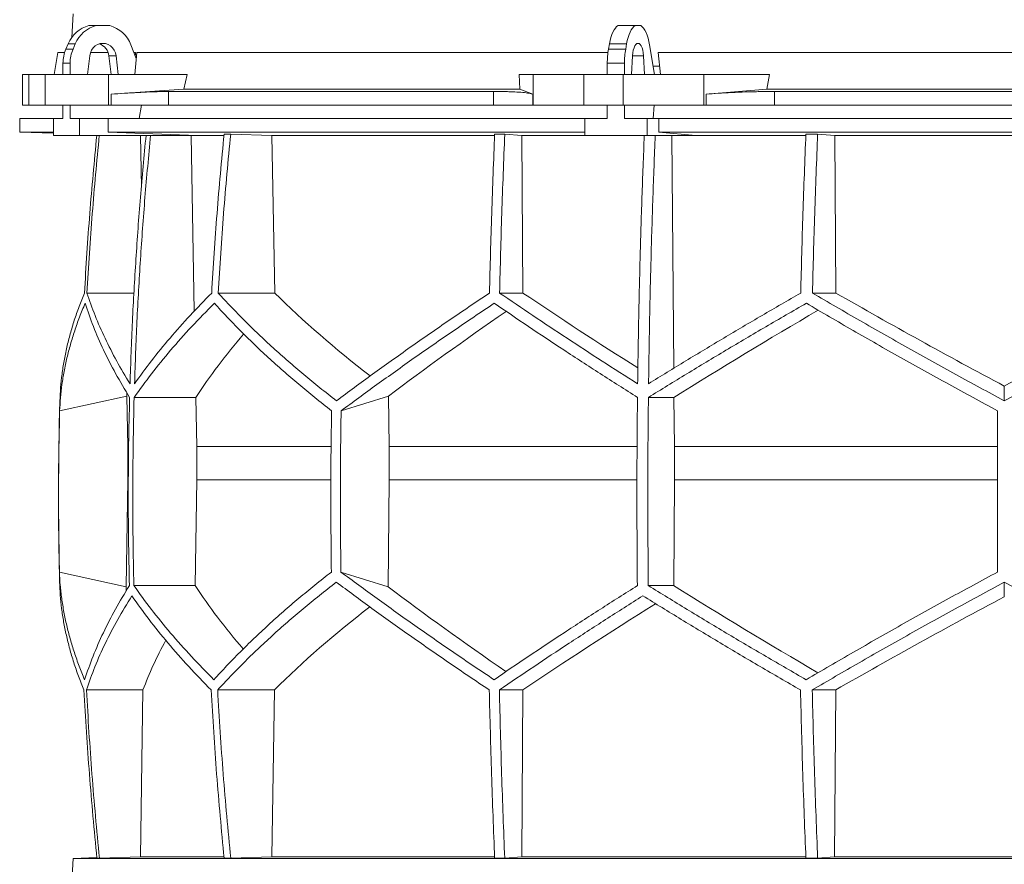
# Model space of a CAD drawing. Units: millimetres. Extents: x 1417 to 5883, y 1219 to 5181.
# Drawn here: x 1417 to 2000, y 3770 to 4270 of the extents above; entities that cross this region are included whole.
import ezdxf

# ---------------------------------------------------------------- set-up
doc = ezdxf.new("R2010")
doc.units = ezdxf.units.MM

msp = doc.modelspace()

# ---------------------------------------------------------------- linework, layer by layer
at = {"color": 7, "linetype": 'Continuous', "lineweight": 15}
for p, q in [((1448.57, 4273), (1447.83, 4258.98)), ((1457.99, 4266), (1462.2, 4266)), ((1462.2, 4266), (1470.31, 4266)), ((1771.28, 4266), (1781.45, 4266)), ((1781.45, 4266), (1784.8, 4266)), ((1444.37, 4252.12), (1445.72, 4255.24)), ((1444.37, 4252.12), (1448.58, 4252.12)), ((1445.72, 4255.24), (1449.93, 4255.24)), ((1448.58, 4252.12), (1449.93, 4255.24)), ((1482.84, 4254.62), (1486.02, 4246.52)), ((1765.64, 4252.12), (1766.2, 4255.24)), ((1765.64, 4252.12), (1775.81, 4252.12)), ((1766.2, 4255.24), (1776.36, 4255.24)), ((1775.81, 4252.12), (1776.36, 4255.24)), ((1789.99, 4254.62), (1792.86, 4237)), ((1439.67, 4250), (1437.37, 4237)), ((1443.59, 4250), (1439.67, 4250)), ((1457.12, 4237), (1458.47, 4248.11)), ((1469.39, 4250), (1458.91, 4250)), ((1474.04, 4248.11), (1469.83, 4248.11)), ((1469.83, 4248.11), (1471.18, 4237)), ((1474.04, 4248.11), (1475.39, 4237)), ((1485.59, 4250), (1484.65, 4250)), ((1485.14, 4237), (1486.34, 4250)), ((1765.32, 4250), (1486.34, 4250)), ((1779.34, 4237), (1779.9, 4248.11)), ((1786.35, 4248.11), (1786.91, 4237)), ((2204.91, 4250), (1795.09, 4250)), ((1796.35, 4237), (1795.09, 4250)), ((1442.64, 4243.67), (1446.85, 4243.67)), ((1442.64, 4237), (1442.64, 4243.67)), ((1446.85, 4237), (1446.85, 4243.67)), ((1764.93, 4243.67), (1775.09, 4243.67)), ((1764.93, 4237), (1764.93, 4243.67)), ((1775.09, 4237), (1775.09, 4243.67)), ((1795.84, 4242), (1792.04, 4242)), ((1418.58, 4237), (1418.58, 4219)), ((1418.58, 4237), (1422.38, 4237)), ((1422.38, 4237), (1422.38, 4219)), ((1432, 4237), (1422.38, 4237)), ((1432, 4219), (1432, 4237)), ((1432, 4237), (1469.52, 4237)), ((1469.52, 4237), (1469.52, 4219)), ((1516.21, 4237), (1469.52, 4237)), ((1516.21, 4237), (1514.24, 4228.39)), ((1713.13, 4228.39), (1712.78, 4237)), ((1721.02, 4237), (1712.78, 4237)), ((1721.02, 4219), (1721.02, 4237)), ((1721.02, 4237), (1751.12, 4237)), ((1751.12, 4237), (1751.12, 4219)), ((1774.35, 4237), (1751.12, 4237)), ((1774.35, 4219), (1774.35, 4237)), ((1774.35, 4237), (1822.16, 4237)), ((1822.16, 4237), (1822.16, 4219)), ((1861, 4237), (1822.16, 4237)), ((1861, 4237), (1859.36, 4228.39)), ((1514.24, 4228.39), (1471.11, 4225.42)), ((1697.57, 4227), (1505.09, 4227)), ((1505.09, 4227), (1505.09, 4219)), ((1713.13, 4228.39), (1514.24, 4228.39)), ((1697.57, 4219), (1697.57, 4227)), ((1720.74, 4225.42), (1713.13, 4228.39)), ((1859.36, 4228.39), (1823.49, 4225.42)), ((2140.64, 4228.39), (1859.36, 4228.39)), ((2136.1, 4227), (1863.9, 4227)), ((1863.9, 4227), (1863.9, 4219)), ((1471.11, 4219), (1471.11, 4225.42)), ((1720.74, 4225.42), (1720.74, 4219)), ((1823.49, 4219), (1823.49, 4225.42)), ((1422.38, 4219), (1418.58, 4219)), ((1432, 4219), (1422.38, 4219)), ((1469.52, 4219), (1432, 4219)), ((1442.64, 4211), (1442.64, 4219)), ((1446.85, 4211), (1446.85, 4219)), ((1471.11, 4219), (1469.52, 4219)), ((1505.09, 4219), (1471.11, 4219)), ((1489.11, 4219), (1487.8, 4211)), ((1697.57, 4219), (1505.09, 4219)), ((1720.74, 4219), (1697.57, 4219)), ((1721.02, 4219), (1720.74, 4219)), ((1751.12, 4219), (1721.02, 4219)), ((1774.35, 4219), (1751.12, 4219)), ((1764.93, 4211), (1764.93, 4219)), ((1822.16, 4219), (1774.35, 4219)), ((1775.09, 4211), (1775.09, 4219)), ((1792.59, 4219), (1792.05, 4211)), ((1823.49, 4219), (1822.16, 4219)), ((1863.9, 4219), (1823.49, 4219)), ((2136.1, 4219), (1863.9, 4219)), ((1417, 4211), (1417, 4203)), ((1437.09, 4211), (1417, 4211)), ((1437.09, 4211), (1437.09, 4201)), ((1442.64, 4211), (1437.09, 4211)), ((1452.4, 4211), (1446.85, 4211)), ((1452.4, 4201), (1452.4, 4211)), ((1469.35, 4211), (1452.4, 4211)), ((1469.35, 4203), (1469.35, 4211)), ((1751.53, 4211), (1469.35, 4211)), ((1751.53, 4211), (1751.53, 4201)), ((1764.93, 4211), (1751.53, 4211)), ((1788.48, 4211), (1775.09, 4211)), ((1788.48, 4201), (1788.48, 4211)), ((1795.5, 4211), (1788.48, 4211)), ((1795.5, 4203), (1795.5, 4211)), ((2204.5, 4211), (1795.5, 4211)), ((1417, 4203), (1437.09, 4202.3)), ((1437.09, 4203), (1417, 4203)), ((1437.09, 4201), (1452.4, 4201)), ((1522.3, 4201), (1452.4, 4201)), ((1522.3, 4201), (1469.35, 4203)), ((1751.53, 4203), (1469.35, 4203)), ((1485.62, 4201), (1488.48, 4200.89)), ((1488.48, 4200.89), (1491.63, 4200.89)), ((1488.48, 4200.89), (1489.05, 4170.43)), ((1515.64, 4201), (1518.46, 4200.89)), ((1518.46, 4200.89), (1537.83, 4200.89)), ((1518.46, 4200.89), (1520.38, 4097)), ((1541.93, 4201.8), (1538.05, 4201.8)), ((1541.93, 4201.8), (1566.28, 4200.89)), ((1566.28, 4200.89), (1698.2, 4200.89)), ((1566.28, 4200.89), (1568.03, 4107.7)), ((1704.2, 4201.8), (1698.23, 4201.8)), ((1704.2, 4201.8), (1714.26, 4200.89)), ((1714.26, 4200.89), (1786.81, 4200.89)), ((1714.26, 4200.89), (1714.99, 4107.7)), ((1751.53, 4201), (1788.48, 4201)), ((1817.44, 4201), (1788.48, 4201)), ((2204.5, 4203), (1795.5, 4203)), ((1817.44, 4201), (1795.5, 4203)), ((1802.05, 4201), (1803.22, 4200.89)), ((1803.22, 4200.89), (1882.47, 4200.89)), ((1803.22, 4200.89), (1804.27, 4063.14)), ((1889.48, 4201.8), (1882.51, 4201.8)), ((1889.48, 4201.8), (1899.56, 4200.89)), ((1899.56, 4200.89), (2100.44, 4200.89)), ((1899.56, 4200.89), (1900.29, 4107.7)), ((1484.7, 4107.7), (1456.81, 4107.7)), ((1568.03, 4107.7), (1534.53, 4107.7)), ((1714.99, 4107.7), (1701.15, 4107.7)), ((1900.29, 4107.7), (1886.41, 4107.7)), ((2000, 4043.9), (2000, 4052.62)), ((1440.65, 4037.92), (1480.42, 4046.71)), ((1480.42, 4046.71), (1481.02, 4016.92)), ((1607.31, 4037.92), (1635.43, 4046.71)), ((1635.43, 4046.71), (1635.85, 4016.92)), ((1521.32, 4045.92), (1484.76, 4045.92)), ((1521.32, 4045.92), (1521.86, 4016.92)), ((1804.4, 4045.92), (1789.26, 4045.92)), ((1804.4, 4045.92), (1804.63, 4016.92)), ((1481.36, 4016.92), (1481.02, 4016.92)), ((1481.02, 4016.92), (1481.02, 3997.07)), ((1601.32, 4016.92), (1521.86, 4016.92)), ((1521.86, 4016.92), (1521.86, 3997.07)), ((1782.49, 4016.92), (1635.85, 4016.92)), ((1635.85, 4016.92), (1635.85, 3997.07)), ((1804.63, 4016.92), (1804.63, 3997.07)), ((1996, 4016.92), (1804.63, 4016.92)), ((1481.02, 3997.07), (1479.96, 3933.81)), ((1521.86, 3997.07), (1520.89, 3934.49)), ((1635.85, 3997.07), (1635.11, 3933.81)), ((1804.63, 3997.07), (1804.23, 3934.49)), ((1996, 3997.07), (1804.63, 3997.07)), ((1479.96, 3933.81), (1440.52, 3942.52)), ((1635.11, 3933.81), (1607.21, 3942.52)), ((2000, 3927.88), (2000, 3936.54)), ((1520.89, 3934.49), (1484.62, 3934.49)), ((1804.23, 3934.49), (1789.2, 3934.49)), ((1489.99, 3872.71), (1456.51, 3872.71)), ((1489.99, 3872.71), (1488.44, 3774)), ((1567.79, 3872.71), (1534.23, 3872.71)), ((1567.79, 3872.71), (1566.24, 3774)), ((1714.89, 3872.71), (1701.02, 3872.71)), ((1714.89, 3872.71), (1714.25, 3774)), ((1900.19, 3872.71), (1886.29, 3872.71)), ((1900.19, 3872.71), (1899.55, 3774)), ((1448.57, 3773), (1447.83, 3758.98)), ((1462.68, 3773.49), (1448.57, 3773)), ((2551.43, 3773), (1448.57, 3773)), ((1464.19, 3773.1), (1462.71, 3773.1)), ((1488.44, 3774), (1464.19, 3773.1)), ((1537.86, 3774), (1488.44, 3774)), ((1541.93, 3773.1), (1538.05, 3773.1)), ((1566.24, 3774), (1541.93, 3773.1)), ((1698.1, 3774), (1566.24, 3774)), ((1704.2, 3773.1), (1698.23, 3773.1)), ((1714.25, 3774), (1704.2, 3773.1)), ((1882.44, 3774), (1714.25, 3774)), ((1889.48, 3773.1), (1882.51, 3773.1)), ((1899.55, 3774), (1889.48, 3773.1)), ((2100.45, 3774), (1899.55, 3774))]:
    msp.add_line(p, q, dxfattribs=at)
at = {"color": 8, "linetype": 'Continuous', "lineweight": 15}
for p, q in [((1786.35, 4248.11), (1779.9, 4248.11)), ((1601.14, 3997.07), (1521.86, 3997.07)), ((1782.42, 3997.07), (1635.85, 3997.07))]:
    msp.add_line(p, q, dxfattribs=at)
at = {"color": 7, "linetype": 'Continuous', "lineweight": 15, "flags": 128}
for points in [[(1766.2, 4255.24), (1766.6, 4257.19), (1767.08, 4259.01), (1767.64, 4260.67), (1768.27, 4262.15), (1768.95, 4263.45), (1769.69, 4264.53), (1770.47, 4265.38), (1771.28, 4266)], [(1776.36, 4255.24), (1776.76, 4257.19), (1777.24, 4259.01), (1777.8, 4260.67), (1778.43, 4262.15), (1779.12, 4263.45), (1779.85, 4264.53), (1780.63, 4265.38), (1781.45, 4266)], [(1784.8, 4266), (1785.65, 4265.35), (1786.45, 4264.45), (1787.22, 4263.31), (1787.92, 4261.94), (1788.56, 4260.36), (1789.12, 4258.6), (1789.6, 4256.68), (1789.99, 4254.62)], [(1458.47, 4248.11), (1458.84, 4249.81), (1459.53, 4251.39), (1460.5, 4252.78), (1461.71, 4253.93), (1463.11, 4254.79), (1464.65, 4255.32), (1466.25, 4255.5), (1467.86, 4255.32), (1469.39, 4254.79), (1470.8, 4253.93), (1472.01, 4252.78), (1472.98, 4251.39), (1473.67, 4249.81), (1474.04, 4248.11)], [(1779.9, 4248.11), (1780.05, 4249.81), (1780.34, 4251.39), (1780.74, 4252.78), (1781.24, 4253.93), (1781.82, 4254.79), (1782.46, 4255.32), (1783.12, 4255.5), (1783.79, 4255.32), (1784.43, 4254.79), (1785.01, 4253.93), (1785.51, 4252.78), (1785.91, 4251.39), (1786.2, 4249.81), (1786.35, 4248.11)]]:
    msp.add_lwpolyline(points, dxfattribs=at)
at = {"color": 7, "linetype": 'Continuous', "lineweight": 15}
for centre, radius, start, end in [((1462.72, 4248.22), 18.39, 104.89754, 157.5747), ((1466.93, 4248.22), 18.39, 104.89754, 157.5747), ((1465.54, 4248.16), 18.47, 20.47187, 75.03163), ((1464.03, 4243.7), 21.39, 156.78715, 180.06249), ((1468.24, 4243.7), 21.39, 156.78715, 180.06249), ((1461.57, 4247.3), 8.3, 5.60262, 71.88855), ((1813.5, 4243.81), 48.57, 170.14105, 180.16035), ((1823.66, 4243.81), 48.57, 170.14105, 180.16035), ((3450, 3987.45), 2010, 178.39064, 181.45122)]:
    msp.add_arc(centre, radius, start, end, dxfattribs=at)
for centre, major_axis, ratio, start_param, end_param in [((1931.43, 3292.09), (236.38, 3418.69), 0.154821, 1.297517, 1.298081), ((1997.69, 4170.93), (516.22, -155.57), 0.500123, 3.895272, 4.065658), ((1994.46, 4055.45), (517.46, -286.82), 0.170516, 4.238946, 4.387705), ((1994.43, 4170.93), (519.76, -288.1), 0.170516, 4.625312, 4.817293), ((2005.57, 4170.93), (519.76, 288.1), 0.170516, 4.607485, 4.799466), ((2005.57, 4162.85), (519.6, 288.01), 0.170516, 2.090201, 2.264915), ((2005.54, 4047.36), (517.3, 286.74), 0.170516, 1.701214, 1.874047), ((2002.3, 4047.36), (513.78, 154.83), 0.500123, 2.478951, 2.604087), ((2002.31, 4162.85), (516.06, 155.52), 0.500123, 2.988105, 2.994956), ((2001.92, 3818.14), (516.13, -155.54), 0.500118, 3.289985, 3.298852), ((2001.92, 3933.62), (514.23, -154.96), 0.500118, 3.681002, 3.806134), ((2004.64, 3818.14), (519.66, -288.04), 0.170519, 4.020034, 4.194985), ((2004.62, 3933.62), (517.75, -286.98), 0.170519, 4.411051, 4.583762), ((1995.38, 3925.54), (517.88, 287.06), 0.170519, 1.875062, 2.046047), ((1995.36, 3810.06), (519.8, 288.12), 0.170519, 1.467669, 1.659861), ((1998.08, 3810.06), (516.27, 155.58), 0.500118, 2.219192, 2.389911), ((1998.08, 3925.54), (514.36, 155), 0.500118, 2.677414, 2.776097)]:
    msp.add_ellipse(centre, major_axis=major_axis, ratio=ratio, start_param=start_param, end_param=end_param, dxfattribs=at)
for points, knots in [([(1471.11, 4225.42), (1473.81, 4225.6), (1477.9, 4225.88), (1483.11, 4226.19), (1488.12, 4226.47), (1492.8, 4226.69), (1497.02, 4226.85), (1500, 4226.93), (1502.73, 4226.99), (1504.3, 4227), (1505.09, 4227)], [0, 0, 0, 0, 0.195853, 0.296703, 0.397553, 0.593412, 0.694289, 0.795167, 0.897193, 1, 1, 1, 1]), ([(1697.57, 4227), (1699.86, 4226.99), (1703.33, 4226.97), (1707.39, 4226.86), (1711.12, 4226.7), (1714.31, 4226.49), (1716.89, 4226.22), (1718.53, 4225.98), (1719.86, 4225.71), (1720.45, 4225.52), (1720.74, 4225.42)], [0, 0, 0, 0, 0.195214, 0.295749, 0.396283, 0.591495, 0.692011, 0.792528, 0.895863, 1, 1, 1, 1]), ([(1823.49, 4225.42), (1825.82, 4225.6), (1829.37, 4225.88), (1834.56, 4226.19), (1839.89, 4226.47), (1845.43, 4226.69), (1851.04, 4226.85), (1855.34, 4226.93), (1859.64, 4226.99), (1862.48, 4227), (1863.9, 4227)], [0, 0, 0, 0, 0.195853, 0.296703, 0.397553, 0.593412, 0.694289, 0.795167, 0.897193, 1, 1, 1, 1]), ([(1462.64, 4201), (1461.17, 4185.61), (1458.22, 4154.56), (1456.29, 4123.41), (1455.32, 4107.7)], [0, 0, 0, 0, 0.495583, 1, 1, 1, 1]), ([(1456.81, 4107.7), (1457.78, 4123.4), (1459.71, 4154.55), (1462.66, 4185.6), (1464.12, 4201)], [0, 0, 0, 0, 0.504129, 1, 1, 1, 1]), ([(1491.81, 4201), (1490.66, 4188.79), (1488.37, 4164.37), (1485.73, 4127.64), (1483.62, 4090.85), (1482.75, 4066.29), (1482.32, 4054)], [0, 0, 0, 0, 0.24979, 0.499664, 0.74979, 1, 1, 1, 1]), ([(1485, 4054), (1485.43, 4066.27), (1486.3, 4090.8), (1488.41, 4127.57), (1491.05, 4164.31), (1493.34, 4188.77), (1494.49, 4201)], [0, 0, 0, 0, 0.24979, 0.499664, 0.74979, 1, 1, 1, 1]), ([(1538.05, 4201.8), (1536.56, 4186.14), (1533.58, 4154.82), (1531.64, 4123.41), (1530.67, 4107.7)], [0, 0, 0, 0, 0.499857, 1, 1, 1, 1]), ([(1534.53, 4107.7), (1535.51, 4123.4), (1537.45, 4154.81), (1540.43, 4186.13), (1541.93, 4201.8)], [0, 0, 0, 0, 0.499857, 1, 1, 1, 1]), ([(1698.23, 4201.8), (1697.61, 4186.14), (1696.38, 4154.82), (1695.57, 4123.41), (1695.17, 4107.7)], [0, 0, 0, 0, 0.499857, 1, 1, 1, 1]), ([(1701.15, 4107.7), (1701.55, 4123.4), (1702.35, 4154.81), (1703.59, 4186.13), (1704.2, 4201.8)], [0, 0, 0, 0, 0.4998575, 1, 1, 1, 1]), ([(1786.82, 4201), (1786.35, 4188.79), (1785.4, 4164.37), (1784.3, 4127.64), (1783.43, 4090.85), (1783.07, 4066.29), (1782.89, 4054)], [0, 0, 0, 0, 0.24979, 0.499664, 0.74979, 1, 1, 1, 1]), ([(1789.36, 4054), (1789.54, 4066.27), (1789.9, 4090.8), (1790.77, 4127.57), (1791.86, 4164.31), (1792.81, 4188.77), (1793.29, 4201)], [0, 0, 0, 0, 0.24979, 0.499664, 0.74979, 1, 1, 1, 1]), ([(1882.51, 4201.8), (1881.9, 4186.14), (1880.66, 4154.82), (1879.86, 4123.41), (1879.46, 4107.7)], [0, 0, 0, 0, 0.4998575, 1, 1, 1, 1]), ([(1886.41, 4107.7), (1886.82, 4123.4), (1887.62, 4154.81), (1888.86, 4186.13), (1889.48, 4201.8)], [0, 0, 0, 0, 0.499857, 1, 1, 1, 1]), ([(1455.32, 4107.7), (1454.23, 4105), (1452.06, 4099.62), (1449.29, 4091.58), (1446.88, 4083.56), (1444.85, 4075.56), (1443.22, 4067.58), (1441.99, 4059.63), (1441.13, 4051.73), (1440.91, 4046.51), (1440.79, 4043.9)], [0, 0, 0, 0, 0.124202, 0.248477, 0.372976, 0.497549, 0.622965, 0.748459, 0.87419, 1, 1, 1, 1]), ([(1482.32, 4054), (1479.62, 4058.48), (1474.23, 4067.46), (1467.41, 4080.9), (1461.45, 4094.34), (1458.36, 4103.24), (1456.81, 4107.7)], [0, 0, 0, 0, 0.249016, 0.498421, 0.749011, 1, 1, 1, 1]), ([(1530.67, 4107.7), (1526.34, 4103.28), (1517.68, 4094.43), (1505.85, 4081.03), (1494.81, 4067.55), (1488.27, 4058.52), (1485, 4054)], [0, 0, 0, 0, 0.249012, 0.498417, 0.74901, 1, 1, 1, 1]), ([(1604.58, 4043.9), (1601.27, 4046.48), (1594.66, 4051.63), (1585.14, 4059.45), (1575.91, 4067.32), (1566.98, 4075.28), (1558.36, 4083.3), (1550.06, 4091.39), (1542.08, 4099.52), (1537.05, 4104.97), (1534.53, 4107.7)], [0, 0, 0, 0, 0.124229, 0.248457, 0.372994, 0.49753, 0.622994, 0.748458, 0.874229, 1, 1, 1, 1]), ([(1695.17, 4107.7), (1691.15, 4105), (1683.11, 4099.62), (1671.3, 4091.57), (1659.67, 4083.56), (1648.23, 4075.55), (1636.98, 4067.58), (1625.93, 4059.63), (1615.1, 4051.73), (1608.09, 4046.51), (1604.58, 4043.9)], [0, 0, 0, 0, 0.124239, 0.248477, 0.373013, 0.497549, 0.623004, 0.748459, 0.87423, 1, 1, 1, 1]), ([(1782.89, 4054), (1775.83, 4058.48), (1761.7, 4067.46), (1741.05, 4080.9), (1720.78, 4094.34), (1707.69, 4103.24), (1701.15, 4107.7)], [0, 0, 0, 0, 0.249016, 0.498421, 0.749011, 1, 1, 1, 1]), ([(1879.46, 4107.7), (1871.8, 4103.28), (1856.49, 4094.43), (1833.82, 4081.03), (1811.38, 4067.55), (1796.7, 4058.52), (1789.36, 4054)], [0, 0, 0, 0, 0.249012, 0.498417, 0.74901, 1, 1, 1, 1]), ([(2000, 4043.9), (1995.21, 4046.48), (1985.64, 4051.63), (1971.33, 4059.45), (1957.07, 4067.32), (1942.83, 4075.28), (1928.62, 4083.3), (1914.46, 4091.39), (1900.38, 4099.52), (1891.07, 4104.97), (1886.41, 4107.7)], [0, 0, 0, 0, 0.124229, 0.248457, 0.372994, 0.49753, 0.622994, 0.748458, 0.874229, 1, 1, 1, 1]), ([(2113.59, 4107.7), (2108.99, 4105), (2099.79, 4099.62), (2085.86, 4091.57), (2071.83, 4083.56), (2057.66, 4075.55), (2043.39, 4067.58), (2029, 4059.63), (2014.54, 4051.73), (2004.85, 4046.51), (2000, 4043.9)], [0, 0, 0, 0, 0.124239, 0.248477, 0.373013, 0.497549, 0.623004, 0.748459, 0.87423, 1, 1, 1, 1]), ([(1440.65, 4037.92), (1440.79, 4040.49), (1441.06, 4045.65), (1441.97, 4053.46), (1443.25, 4061.32), (1444.94, 4069.27), (1447.02, 4077.28), (1449.51, 4085.35), (1452.37, 4093.47), (1454.61, 4098.91), (1455.72, 4101.63)], [0, 0, 0, 0, 0.124235, 0.24847, 0.373011, 0.497551, 0.623011, 0.74847, 0.874235, 1, 1, 1, 1]), ([(1455.72, 4101.63), (1457.28, 4097.05), (1460.4, 4087.88), (1466.51, 4073.97), (1473.59, 4059.98), (1479.25, 4050.61), (1482.08, 4045.92)], [0, 0, 0, 0, 0.248936, 0.498295, 0.748934, 1, 1, 1, 1]), ([(1484.76, 4045.92), (1488.12, 4050.57), (1494.83, 4059.88), (1506.26, 4073.83), (1518.6, 4087.77), (1527.7, 4097.01), (1532.26, 4101.63)], [0, 0, 0, 0, 0.248941, 0.4983, 0.748934, 1, 1, 1, 1]), ([(1532.26, 4101.63), (1534.72, 4098.95), (1539.64, 4093.57), (1547.45, 4085.54), (1555.58, 4077.53), (1564.09, 4069.54), (1572.94, 4061.58), (1582.16, 4053.64), (1591.7, 4045.74), (1598.33, 4040.53), (1601.65, 4037.92)], [0, 0, 0, 0, 0.124245, 0.248489, 0.373029, 0.497569, 0.623021, 0.748472, 0.874236, 1, 1, 1, 1]), ([(1607.31, 4037.92), (1610.78, 4040.49), (1617.72, 4045.65), (1628.45, 4053.46), (1639.41, 4061.32), (1650.65, 4069.27), (1662.13, 4077.28), (1673.86, 4085.35), (1685.81, 4093.47), (1693.95, 4098.91), (1698.02, 4101.63)], [0, 0, 0, 0, 0.124235, 0.24847, 0.373011, 0.497551, 0.623011, 0.74847, 0.874235, 1, 1, 1, 1]), ([(1698.02, 4101.63), (1704.74, 4097.05), (1718.19, 4087.88), (1739.15, 4073.97), (1760.63, 4059.98), (1775.4, 4050.61), (1782.79, 4045.92)], [0, 0, 0, 0, 0.248936, 0.498295, 0.748934, 1, 1, 1, 1]), ([(1789.26, 4045.92), (1796.82, 4050.57), (1811.94, 4059.88), (1835.17, 4073.83), (1858.76, 4087.77), (1874.78, 4097.01), (1882.79, 4101.63)], [0, 0, 0, 0, 0.248941, 0.4983, 0.748934, 1, 1, 1, 1]), ([(1882.79, 4101.63), (1887.37, 4098.95), (1896.54, 4093.57), (1910.42, 4085.54), (1924.4, 4077.53), (1938.52, 4069.54), (1952.75, 4061.58), (1967.09, 4053.64), (1981.51, 4045.74), (1991.17, 4040.53), (1996, 4037.92)], [0, 0, 0, 0, 0.124245, 0.248489, 0.373029, 0.497569, 0.623021, 0.748472, 0.874236, 1, 1, 1, 1]), ([(1482.08, 4045.92), (1481.87, 4036.64), (1481.44, 4018.08), (1481.25, 3990.22), (1481.37, 3962.36), (1481.75, 3943.78), (1481.94, 3934.49)], [0, 0, 0, 0, 0.24988, 0.499808, 0.74988, 1, 1, 1, 1]), ([(1484.62, 3934.49), (1484.43, 3943.77), (1484.05, 3962.33), (1483.93, 3990.19), (1484.12, 4018.06), (1484.55, 4036.63), (1484.76, 4045.92)], [0, 0, 0, 0, 0.24988, 0.499808, 0.74988, 1, 1, 1, 1]), ([(1782.79, 4045.92), (1782.7, 4036.64), (1782.53, 4018.08), (1782.45, 3990.22), (1782.5, 3962.36), (1782.66, 3943.78), (1782.73, 3934.49)], [0, 0, 0, 0, 0.24988, 0.499808, 0.74988, 1, 1, 1, 1]), ([(1789.2, 3934.49), (1789.12, 3943.77), (1788.96, 3962.33), (1788.91, 3990.19), (1788.99, 4018.06), (1789.17, 4036.63), (1789.26, 4045.92)], [0, 0, 0, 0, 0.2498799, 0.4998078, 0.7498799, 1, 1, 1, 1]), ([(1440.65, 4037.92), (1440.34, 4022.04), (1439.73, 3990.24), (1440.26, 3958.44), (1440.52, 3942.52)], [0, 0, 0, 0, 0.499326, 1, 1, 1, 1]), ([(1601.65, 4037.92), (1601.43, 4022.02), (1601, 3990.23), (1601.37, 3958.43), (1601.56, 3942.52)], [0, 0, 0, 0, 0.499859, 1, 1, 1, 1]), ([(1607.31, 4037.92), (1607.09, 4022.02), (1606.66, 3990.23), (1607.03, 3958.43), (1607.21, 3942.52)], [0, 0, 0, 0, 0.499859, 1, 1, 1, 1]), ([(1996, 4037.92), (1996, 4022.04), (1996, 3990.24), (1996, 3958.44), (1996, 3942.52)], [0, 0, 0, 0, 0.499326, 1, 1, 1, 1]), ([(1455.44, 3878.78), (1454.34, 3881.47), (1452.14, 3886.84), (1449.32, 3894.88), (1446.86, 3902.89), (1444.79, 3910.89), (1443.11, 3918.86), (1441.82, 3926.8), (1440.91, 3934.7), (1440.65, 3939.91), (1440.52, 3942.52)], [0, 0, 0, 0, 0.124244, 0.248489, 0.373028, 0.497568, 0.62302, 0.748471, 0.874236, 1, 1, 1, 1]), ([(1601.56, 3942.52), (1598.27, 3939.94), (1591.7, 3934.79), (1582.24, 3926.98), (1573.06, 3919.11), (1564.19, 3911.16), (1555.63, 3903.15), (1547.39, 3895.06), (1539.46, 3886.94), (1534.47, 3881.5), (1531.97, 3878.78)], [0, 0, 0, 0, 0.124235, 0.248469, 0.37301, 0.49755, 0.62301, 0.74847, 0.874235, 1, 1, 1, 1]), ([(1697.9, 3878.78), (1693.88, 3881.47), (1685.84, 3886.84), (1674.02, 3894.88), (1662.38, 3902.89), (1650.92, 3910.89), (1639.66, 3918.86), (1628.6, 3926.8), (1617.75, 3934.7), (1610.73, 3939.91), (1607.21, 3942.52)], [0, 0, 0, 0, 0.124244, 0.248489, 0.373028, 0.497568, 0.62302, 0.748471, 0.874236, 1, 1, 1, 1]), ([(1996, 3942.52), (1991.22, 3939.94), (1981.67, 3934.79), (1967.39, 3926.98), (1953.16, 3919.11), (1938.95, 3911.16), (1924.78, 3903.15), (1910.65, 3895.06), (1896.6, 3886.94), (1887.32, 3881.5), (1882.67, 3878.78)], [0, 0, 0, 0, 0.124235, 0.248469, 0.37301, 0.49755, 0.62301, 0.74847, 0.874235, 1, 1, 1, 1]), ([(1440.64, 3936.54), (1440.75, 3933.97), (1440.96, 3928.81), (1441.77, 3920.99), (1442.96, 3913.11), (1444.56, 3905.15), (1446.55, 3897.13), (1448.96, 3889.03), (1451.74, 3880.9), (1453.92, 3875.44), (1455.01, 3872.71)], [0, 0, 0, 0, 0.12419, 0.248457, 0.372955, 0.497529, 0.622954, 0.748457, 0.87419, 1, 1, 1, 1]), ([(1534.23, 3872.71), (1536.72, 3875.41), (1541.71, 3880.8), (1549.62, 3888.85), (1557.86, 3896.87), (1566.47, 3904.87), (1575.43, 3912.85), (1584.77, 3920.81), (1594.41, 3928.71), (1601.12, 3933.93), (1604.48, 3936.54)], [0, 0, 0, 0, 0.124238, 0.248476, 0.373012, 0.497548, 0.623003, 0.748458, 0.874229, 1, 1, 1, 1]), ([(1604.48, 3936.54), (1607.94, 3933.97), (1614.86, 3928.81), (1625.57, 3920.99), (1636.5, 3913.11), (1647.72, 3905.15), (1659.18, 3897.13), (1670.91, 3889.03), (1682.84, 3880.9), (1690.98, 3875.44), (1695.04, 3872.71)], [0, 0, 0, 0, 0.124228, 0.248457, 0.372993, 0.497529, 0.622993, 0.748457, 0.874228, 1, 1, 1, 1]), ([(1886.29, 3872.71), (1890.89, 3875.41), (1900.1, 3880.8), (1914.05, 3888.85), (1928.1, 3896.87), (1942.28, 3904.87), (1956.57, 3912.85), (1970.97, 3920.81), (1985.45, 3928.71), (1995.15, 3933.93), (2000, 3936.54)], [0, 0, 0, 0, 0.124238, 0.248476, 0.373012, 0.497548, 0.623003, 0.748458, 0.874229, 1, 1, 1, 1]), ([(2000, 3936.54), (2004.79, 3933.97), (2014.37, 3928.81), (2028.7, 3920.99), (2042.98, 3913.11), (2057.23, 3905.15), (2071.45, 3897.13), (2085.63, 3889.03), (2099.73, 3880.9), (2109.05, 3875.44), (2113.71, 3872.71)], [0, 0, 0, 0, 0.124228, 0.248457, 0.372993, 0.497529, 0.622993, 0.748457, 0.874228, 1, 1, 1, 1]), ([(1481.94, 3934.49), (1479.12, 3929.84), (1473.47, 3920.53), (1466.37, 3906.58), (1460.19, 3892.64), (1457.02, 3883.4), (1455.44, 3878.78)], [0, 0, 0, 0, 0.248942, 0.498302, 0.748935, 1, 1, 1, 1]), ([(1531.97, 3878.78), (1527.47, 3883.36), (1518.44, 3892.54), (1506.17, 3906.44), (1494.73, 3920.43), (1487.99, 3929.8), (1484.62, 3934.49)], [0, 0, 0, 0, 0.248937, 0.498297, 0.748935, 1, 1, 1, 1]), ([(1782.73, 3934.49), (1775.4, 3929.84), (1760.72, 3920.53), (1739.28, 3906.58), (1718.24, 3892.64), (1704.68, 3883.4), (1697.9, 3878.78)], [0, 0, 0, 0, 0.248942, 0.498302, 0.748935, 1, 1, 1, 1]), ([(1882.67, 3878.78), (1874.73, 3883.36), (1858.83, 3892.54), (1835.31, 3906.44), (1812.03, 3920.43), (1796.82, 3929.8), (1789.2, 3934.49)], [0, 0, 0, 0, 0.248937, 0.498297, 0.748935, 1, 1, 1, 1]), ([(1456.51, 3872.71), (1458.12, 3877.3), (1461.33, 3886.48), (1467.58, 3900.38), (1474.8, 3914.37), (1480.55, 3923.74), (1483.43, 3928.43)], [0, 0, 0, 0, 0.248938, 0.498298, 0.748936, 1, 1, 1, 1]), ([(1483.43, 3928.43), (1486.74, 3923.78), (1493.36, 3914.47), (1504.65, 3900.52), (1516.84, 3886.58), (1525.86, 3877.34), (1530.37, 3872.71)], [0, 0, 0, 0, 0.248942, 0.498303, 0.748936, 1, 1, 1, 1]), ([(1701.02, 3872.71), (1707.77, 3877.3), (1721.26, 3886.48), (1742.28, 3900.38), (1763.82, 3914.37), (1778.62, 3923.74), (1786.03, 3928.43)], [0, 0, 0, 0, 0.2489377, 0.4982981, 0.7489356, 1, 1, 1, 1]), ([(1786.03, 3928.43), (1793.56, 3923.78), (1808.64, 3914.47), (1831.81, 3900.52), (1855.35, 3886.58), (1871.33, 3877.34), (1879.33, 3872.71)], [0, 0, 0, 0, 0.2489423, 0.4983026, 0.7489361, 1, 1, 1, 1]), ([(1455.01, 3872.71), (1456.01, 3856.09), (1457.99, 3822.83), (1461.14, 3789.68), (1462.71, 3773.1)], [0, 0, 0, 0, 0.49984, 1, 1, 1, 1]), ([(1464.19, 3773.1), (1462.62, 3789.67), (1459.48, 3822.82), (1457.5, 3856.08), (1456.51, 3872.71)], [0, 0, 0, 0, 0.4998403, 1, 1, 1, 1]), ([(1530.37, 3872.71), (1531.36, 3856.09), (1533.34, 3822.83), (1536.48, 3789.68), (1538.05, 3773.1)], [0, 0, 0, 0, 0.49984, 1, 1, 1, 1]), ([(1541.93, 3773.1), (1540.35, 3789.67), (1537.2, 3822.82), (1535.22, 3856.08), (1534.23, 3872.71)], [0, 0, 0, 0, 0.49984, 1, 1, 1, 1]), ([(1695.04, 3872.71), (1695.45, 3856.09), (1696.28, 3822.83), (1697.58, 3789.68), (1698.23, 3773.1)], [0, 0, 0, 0, 0.49984, 1, 1, 1, 1]), ([(1704.2, 3773.1), (1703.55, 3789.67), (1702.25, 3822.82), (1701.43, 3856.08), (1701.02, 3872.71)], [0, 0, 0, 0, 0.49984, 1, 1, 1, 1]), ([(1879.33, 3872.71), (1879.74, 3856.09), (1880.56, 3822.83), (1881.86, 3789.68), (1882.51, 3773.1)], [0, 0, 0, 0, 0.49984, 1, 1, 1, 1]), ([(1889.48, 3773.1), (1888.82, 3789.67), (1887.52, 3822.82), (1886.7, 3856.08), (1886.29, 3872.71)], [0, 0, 0, 0, 0.49984, 1, 1, 1, 1])]:
    msp.add_open_spline(points, degree=3, knots=knots, dxfattribs=at)

doc.saveas('drawing.dxf')
